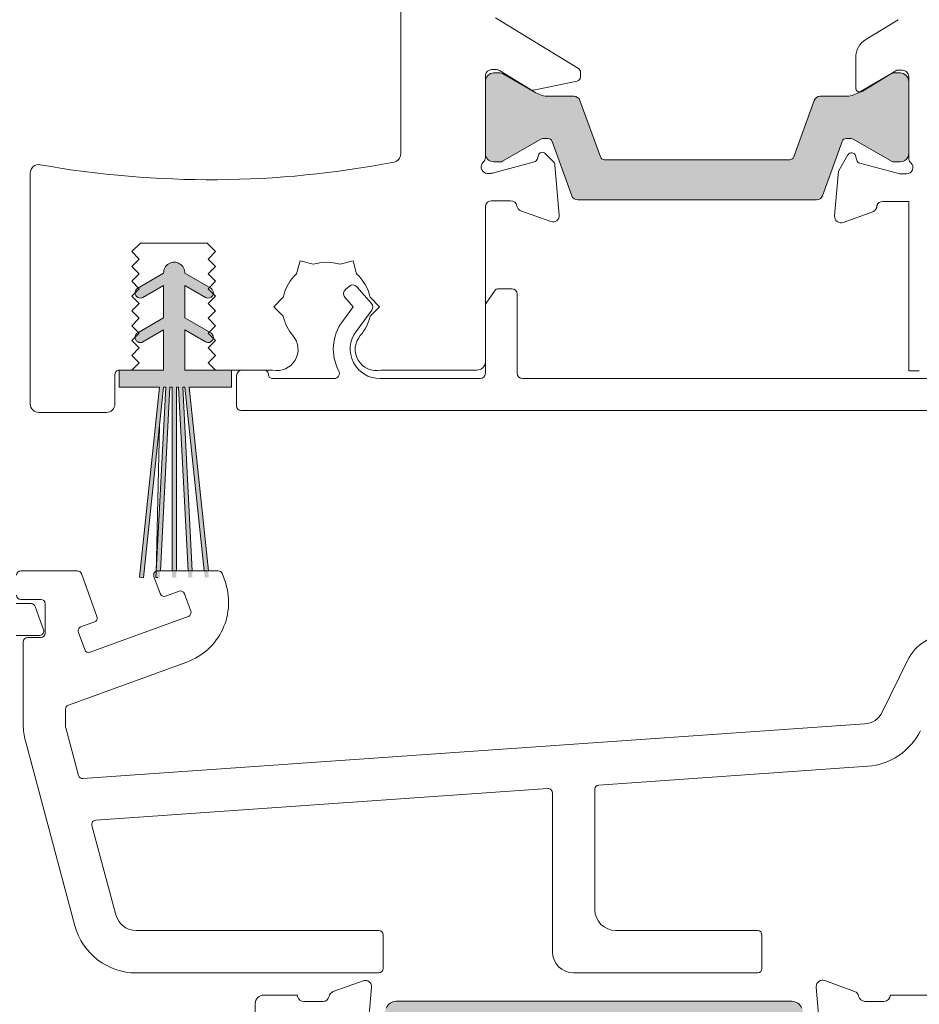
# Model space of a CAD drawing. Units: millimetres. Extents: x -2986 to 2026, y 1587 to 9269.
# Drawn here: x 1115 to 1157, y 8295 to 8342 of the extents above; entities that cross this region are included whole.
import ezdxf

# ---------------------------------------------------------------- set-up
doc = ezdxf.new("R2010")
doc.units = ezdxf.units.MM
doc.header["$LTSCALE"] = 2
doc.header["$PDSIZE"] = -1
for name, color, linetype, lineweight in [('A-Dims', 7, 'Continuous', 18), ('A-Door', 7, 'Continuous', 5), ('A-Hatch', 250, 'Continuous', 5)]:
    doc.layers.add(name, color=color, linetype=linetype, lineweight=lineweight)
doc.styles.add('ARIAL', font='arial.ttf')
doc.dimstyles.new('Scale0002-2 mm DOT', dxfattribs={"dimscale": 5, "dimtxt": 1.25, "dimasz": 0.75, "dimexe": 5, "dimexo": 100, "dimgap": 1, "dimtad": 1, "dimdec": 0, "dimtxsty": 'ARIAL', "dimblk": 'tick', "dimcen": 2, "dimse1": 1, "dimse2": 1, "dimclrd": 5, "dimclre": 5, "dimclrt": 256, "dimaunit": 1, "dimazin": 0, "dimtfac": 1, "dimtdec": 0, "dimtix": 1, "dimtmove": 2, "dimatfit": 3, "dimldrblk": 'LE_arrow', "dimfxl": 1, "dimlwd": -1, "dimarcsym": 0})

# ---------------------------------------------------------------- blocks, each defined once
blk = doc.blocks.new('ASSY_top rail Tripple')
at = {"layer": 'A-Hatch'}
h = blk.add_hatch(color=256, dxfattribs=at)
h.dxf.hatch_style = 1
h.paths.add_polyline_path([(-81.90473508708656, -127.1218996771537, -0.3152987888737881), (-82.1866428733204, -127.3192936341507, -0.1316524975839366), (-82.78664287330633, -127.1585241187002), (-84.39288645631943, -126.2311589535944, 0.131652497588845), (-84.49288645632035, -126.2043640343507), (-84.80006613322035, -126.2043640343508, 0.4142135623730951), (-85.20006613322037, -126.6043640343508), (-85.20006613322037, -130.0043640343508, 0.4142135623730974), (-84.80006613322035, -130.4043640343508), (-84.51968137552039, -130.4043640343508, 0.1316524975894726), (-84.36968137551827, -130.3641716554849), (-82.78664287329711, -129.450203950096, -0.1316524975816909), (-82.1866428733204, -129.2894344346508), (-81.26550521382039, -129.2894344346508, 0.3152987888709211), (-80.32581259304452, -128.631454578004), (-79.66188485969556, -126.8073281223954, -0.3152987888703032), (-78.72219223892037, -126.1493482657507), (-63.67794002762041, -126.1493482657507, -0.3152987888842475), (-62.73824740682794, -126.8073281224431), (-62.07431967351208, -128.6314545779606, 0.3152987888836052), (-61.1346270527204, -129.2894344346508), (-60.21348939322051, -129.2894344346507, -0.1316524975894769), (-59.61348939321196, -129.4502039501143), (-58.03045089102766, -130.3641716554819, 0.1316524975944549), (-57.8804508910204, -130.4043640343508), (-57.6000661332204, -130.4043640343508, 0.4142135623730651), (-57.20006613322043, -130.0043640343508), (-57.20006613322043, -126.6043640343508, 0.4142135623730974), (-57.6000661332204, -126.2043640343508), (-57.90724581022035, -126.2043640343508, 0.1316524975839539), (-58.00724581021801, -126.2311589535926), (-59.61348939320707, -127.1585241186844, -0.1316524975906671), (-60.2134893932204, -127.3192936341507, -0.3152987888738177), (-60.49539717945428, -127.1218996771537), (-61.38478082492854, -124.678338194085, 0.315298788877272), (-61.85462713532039, -124.3493482657507), (-80.5455051312204, -124.3493482657507, 0.3152987888737909), (-81.0153514416102, -124.678338194079)])
for p, q in [((-95.60492945573434, -104.0274796301507), (-98.27416887243437, -104.0274796301507)), ((-94.67817408703436, -106.1889526659507), (-95.41699042283432, -104.1590717846507)), ((-88.94902778523436, -104.0274796301507), (-91.80049536483435, -104.0274796301507)), ((-88.64007083433437, -104.4915762955507), (-88.76109061503433, -104.1590717846507)), ((-91.98843253513432, -104.2958793455507), (-91.6946486916343, -105.1030379945507)), ((-91.4383077408343, -105.2225751096507), (-90.79978553313434, -104.9901691490507)), ((-90.5434445824343, -105.1097062641507), (-90.24583859103431, -105.9273702317507)), ((-97.78968741853434, -105.5774760657507), (-98.49999969563434, -105.5774760657507)), ((-98.27416887243437, -105.3774801308507), (-97.32416955493434, -105.3774801308507)), ((-97.12416803203438, -105.5774760657507), (-97.12416803203438, -106.9774774128507)), ((-97.19857884303435, -106.8086249047507), (-97.60191229843431, -105.7086286360507)), ((-95.43622968453435, -106.6776958519507), (-94.79770933943433, -106.4452973419507)), ((-90.36537198083435, -106.1837149077507), (-95.00181613223434, -107.8712416106508)), ((-95.25815894563434, -107.7517044955508), (-95.55576493703433, -106.9340405279507)), ((-98.49999969563434, -107.0774791056507), (-97.38635396323431, -107.0774791056507)), ((-98.16252005953437, -107.3774767333507), (-98.16252005953437, -111.2904024535507)), ((-97.32416955493434, -107.1774733478507), (-97.96251853663433, -107.1774733478507)), ((-96.03092385193435, -110.3741598540507), (-90.43308658263432, -108.3367166334507)), ((-56.38556120653429, -108.2630676442507), (-57.57685688993432, -110.7056138330507)), ((-96.16251973173435, -111.3957238608507), (-96.16251973173435, -110.5621007496507)), ((-95.55208807543436, -113.7002182418507), (-96.15570431313436, -111.4474904948507)), ((-58.40589044353436, -111.2648097092507), (-95.34495075903429, -113.8479707056507)), ((-98.06029623113432, -112.0668647104507), (-95.71920459823431, -120.8039370590507)), ((-70.97647277373429, -114.1487580949507), (-58.26637087123434, -113.2599410826507)), ((-94.74006419733433, -115.8105504924507), (-73.37647242203438, -114.3165898734507)), ((-71.16252122183435, -120.0274748021508), (-71.16252122183435, -114.3482697421507)), ((-73.1625178243343, -114.5161015206507), (-73.1625178243343, -122.0274788552507)), ((-93.78735473113431, -120.2862930709507), (-94.91929722683432, -116.0618287736507)), ((-81.36251879593435, -121.0274768287507), (-92.82142979763431, -121.0274768287507)), ((-81.16251913563433, -122.8274774962507), (-81.16251913563433, -121.2274802142507)), ((-63.46251753823435, -121.0274768287507), (-70.16251919523437, -121.0274768287507)), ((-63.26251787803435, -122.8274774962507), (-63.26251787803435, -121.2274802142507)), ((-92.82142979763431, -123.0274734312508), (-81.36251879593435, -123.0274734312508)), ((-72.1625195231343, -123.0274734312508), (-63.46251753823435, -123.0274734312508)), ((-83.51961834093434, -123.9113209062507), (-82.1087838496343, -123.3978194409507)), ((-81.70732049003435, -123.7058711463507), (-81.9131986584343, -126.0590699726507)), ((-60.69885877633435, -123.6987111383507), (-60.6999987151343, -123.6725596004507)), ((-60.49189654843432, -126.0642481261508), (-60.69885877633435, -123.6987111383507)), ((-60.29739169143436, -123.3906519824507), (-58.88655720013432, -123.9041534477507)), ((-86.80000094433436, -124.0774763041507), (-85.19999993703433, -124.0774763041507)), ((-85.19999993703433, -124.0774763041507), (-85.19999993703433, -124.1402995997507)), ((-57.19999907273436, -124.0725589209507), (-43.09999881053435, -124.0725589209507)), ((-87.20000026483439, -130.1774827057507), (-87.20000026483439, -124.4774756246507)), ((-84.90617884063435, -124.3797240072507), (-84.00617850683437, -124.3797240072507)), ((-80.54543969893432, -124.3681830579507), (-61.85456303613431, -124.3681830579507)), ((-58.39999703423432, -124.3725639993507), (-57.49999670043433, -124.3725639993507))]:
    blk.add_line(p, q)
for centre, radius, start, end in [((-98.27416867753433, -104.2274766533507), 0.2000000000000455, 90, 180), ((-95.60492909443435, -104.2274766533507), 0.2000000000000455, 20.00000000000009, 90), ((-91.80049355783436, -104.2274766533507), 0.2000000000000455, 90, 200.0000000000001), ((-88.94902921653438, -104.2274766533507), 0.2000000000000455, 20.00000000000009, 90), ((-91.45914721473439, -105.5176364536507), 3.000000000000017, 290, 20.00000000000009), ((-91.50671192683438, -105.0346350507507), 0.2000000000000286, 200.0000000000001, 290), ((-90.73138273373436, -105.1781094116507), 0.2000000000000189, 20.00000000000009, 110), ((-98.27416867753433, -105.1774766533507), 0.2000000000000171, 180, 270), ((-97.78968665343436, -105.7774766533507), 0.199999999999993, 20.13630342819913, 90), ((-97.32416867753435, -105.5774766533507), 0.2000000000000171, 0, 90), ((-90.43377700343436, -105.9957744356507), 0.1999999999999922, 290, 20.00000000000009), ((-94.86611304623432, -106.2573570631508), 0.1999999999999922, 290, 20.00000000000009), ((-97.38635332013435, -106.8774766533507), 0.2000000000000171, 270, 20.13630342819913), ((-97.32416867753435, -106.9774766533507), 0.2000000000000171, 270, 0), ((-95.3678261246343, -106.8656367988507), 0.1999999999999922, 110, 200.0000000000001), ((-97.96251939603437, -107.3774766533507), 0.2000000000000455, 90, 180), ((-54.40820870273435, -109.2274766533507), 2.200000000000017, 90, 154.0001959333001), ((-95.07022039433431, -107.6833018227507), 0.1999999999999922, 200.0000000000001, 290), ((-95.96251939603435, -110.5620987533507), 0.2000000000000171, 110, 180), ((-58.47565398993435, -110.2672460459507), 1.000000000000001, 274.0001959333005, 334.0001959333001), ((-95.16251939603431, -111.2904047481507), 3.000000000000015, 180, 194.9999999999995), ((-95.96251939603435, -111.3957267462508), 0.2000000000000186, 180, 194.9999999999995), ((-58.47565398993435, -110.2672460459507), 2.999999999999995, 274.0001959333005, 334.0001959333001), ((-95.35890281203434, -113.6484545061507), 0.2000000000000208, 194.9999999999995, 274.0001959333005), ((-73.3625193960343, -114.5161030818507), 0.2000000000000188, 0, 94.00019593330052), ((-70.96251939603432, -114.3482704858507), 0.2000000000000148, 94.00019593330052, 180), ((-94.72611135533433, -116.0100643731507), 0.2000000000000186, 94.00019593330052, 194.9999999999995), ((-70.16251939603437, -120.0274766533507), 1, 180, 270), ((-92.82142803483434, -120.0274766533507), 1, 194.9999999999995, 270), ((-92.82142803483434, -120.0274766533507), 3, 194.9999999999995, 270), ((-81.36251939603432, -121.2274766533507), 0.1999999999999886, 0, 90), ((-63.46251939603432, -121.2274766533507), 0.1999999999999886, 0, 90), ((-72.16251939603437, -122.0274766533507), 1, 180, 270), ((-81.36251939603432, -122.8274766533507), 0.2000000000000171, 270, 0), ((-63.46251939603432, -122.8274766533507), 0.2000000000000171, 270, 0), ((-82.00617893783433, -123.6797258275507), 0.3000000000000198, 355.0000000000002, 110), ((-60.3999995663343, -123.6725619639507), 0.2999998200769183, 69.99995375299889, 180.0000428043002), ((-86.79999938273436, -124.4774766533507), 0.4000000000000057, 90, 180), ((-84.90617893783433, -124.0797258275507), 0.3000000000000334, 191.6494099008003, 270), ((-84.00617893783433, -124.0797258275507), 0.2999999999999916, 270, 349.0957167228994), ((-83.4170121936343, -124.1932271381507), 0.3000000000000194, 110, 169.0957167228994), ((-58.98916580163431, -124.1860632308507), 0.2999996300487294, 10.90424747669914, 70.00003499279957), ((-58.39999923693429, -124.0725620370507), 0.3000001715807697, 190.9043036502995, 269.9999721613981), ((-57.49999915853436, -124.0725624327507), 0.2999997758775221, 269.9999571956982, 4.28043002079e-05), ((-80.54543838063437, -124.8681798411507), 0.5, 90, 159.9999999999999), ((-61.85456038473436, -124.8681798411507), 0.5000000000000484, 20.00000000000009, 90)]:
    blk.add_arc(centre, radius, start, end)
blk = doc.blocks.new('ASSY_0315-205-head')
at = {"layer": 'A-Hatch'}
h = blk.add_hatch(color=256, dxfattribs=at)
h.dxf.hatch_style = 1
edge = h.paths.add_edge_path()
edge.add_line((-59.64775383469995, -83.73155332483685), (-60.57814881209998, -86.30174286043686))
edge.add_arc((-60.86023372419997, -86.19963311983685), 0.2999971612430701, 269.9997097205982, 340.1006414852006, ccw=False)
edge.add_line((-60.86023524399997, -86.49963028113687), (-72.13976234199995, -86.49963028113687))
edge.add_arc((-72.13976386189997, -86.19963311983685), 0.2999971612430701, 199.8993585147995, 270.00029027939854, ccw=False)
edge.add_line((-72.42184877399995, -86.30174286043686), (-73.35224375129995, -83.73155332483685))
edge.add_arc((-73.54029957299997, -83.79963289453687), 0.1999995497273327, 19.90116168799955, 90.0001598081007)
edge.add_line((-73.54030013079998, -83.59963334483685), (-73.78115504979993, -83.59963334483685))
edge.add_arc((-73.78118753769996, -83.79952151413688), 0.1998881719973729, 89.99068768610067, 120.0070811414985)
edge.add_line((-73.88115301729994, -83.62642563263682), (-75.69358870389993, -84.67283732573685))
edge.add_arc((-75.79360883939997, -84.49953744673682), 0.2000921676521717, 270.0052810148999, 299.99142068310067, ccw=False)
edge.add_line((-75.79359039659994, -84.69962961353686), (-76.09999924899994, -84.69962961353686))
edge.add_arc((-76.10000708979994, -84.29963813383688), 0.3999914798181655, 179.9988768690994, 270.0011231308973, ccw=False)
edge.add_line((-76.49999856949995, -84.29963029303683), (-76.49999856949995, -80.89963234343688))
edge.add_arc((-76.10000708979994, -80.89962450263683), 0.3999914798181371, 89.99887686910267, 180.001123130899, ccw=False)
edge.add_line((-76.09999924899994, -80.49963302293688), (-75.79359039659994, -80.49963302293688))
edge.add_arc((-75.79355418699996, -80.69952120103684), 0.1998881813803243, 59.99291921279968, 90.01037908929987, ccw=False)
edge.add_line((-75.69358870389993, -80.52642531073685), (-74.11320507529994, -81.43886066353684))
edge.add_arc((-73.51320392809995, -80.39961927453687), 1.200010017184372, 240.0002128894992, 270.0000744305993)
edge.add_line((-73.51320236919997, -81.59962929163686), (-72.31378555299997, -81.59962929163686))
edge.add_arc((-72.31378403309995, -81.89962645293689), 0.2999971612430508, 19.899358514799417, 90.0002902793986, ccw=False)
edge.add_line((-72.03169912099999, -81.79751671233686), (-71.06510177259996, -84.46770794073684))
edge.add_arc((-70.87704595079995, -84.39962837103683), 0.1999995497273424, 199.9011616879995, 270.0001598080975)
edge.add_line((-70.87704539299997, -84.59962792073685), (-62.12295219299997, -84.59962792073685))
edge.add_arc((-62.12295163519994, -84.39962837103683), 0.1999995497273338, 269.9998401918993, 340.0988383119992)
edge.add_line((-61.93489581349997, -84.46770794073684), (-60.96829846499995, -81.79751671233686))
edge.add_arc((-60.68621355289995, -81.89962645293689), 0.2999971612430508, 89.99970972059822, 160.1006414852006, ccw=False)
edge.add_line((-60.68621203299997, -81.59962929163686), (-59.48679521679995, -81.59962929163686))
edge.add_arc((-59.48679365789995, -80.39961927453687), 1.200010017184311, 269.9999255693974, 299.9997871105008)
edge.add_line((-58.88679251079998, -81.43886066353684), (-57.30640888209999, -80.52642531073685))
edge.add_arc((-57.20644339899997, -80.69952120103684), 0.1998881813803243, 89.98962091070018, 120.0070807872003, ccw=False)
edge.add_line((-57.20640718939996, -80.49963302293688), (-56.89999833699994, -80.49963302293688))
edge.add_arc((-56.89999049629996, -80.89962450263683), 0.3999914798181939, -0.0011231308989181343, 90.00112313090062, ccw=False)
edge.add_line((-56.49999901649997, -80.89963234343688), (-56.49999901649997, -84.29963029303683))
edge.add_arc((-56.89999049629996, -84.29963813383688), 0.3999914798181371, -90.00112313090051, 0.00112313090050975, ccw=False)
edge.add_line((-56.89999833699994, -84.69962961353686), (-57.20640718939996, -84.69962961353686))
edge.add_arc((-57.20638874669996, -84.49953744673682), 0.2000921676521717, 240.00857931689922, 269.9947189851001, ccw=False)
edge.add_line((-57.30640888209999, -84.67283732573685), (-59.11884456869998, -83.62642563263682))
edge.add_arc((-59.21881005189995, -83.79952152293689), 0.1998881813803243, 59.99291921279972, 90.01037908929982)
edge.add_line((-59.21884626149995, -83.59963334483685), (-59.45969745519994, -83.59963334483685))
edge.add_arc((-59.45969801299997, -83.79963289453687), 0.1999995497273059, 89.9998401918993, 160.0988383119991)
h = blk.add_hatch(color=256, dxfattribs=at)
h.dxf.hatch_style = 1
edge = h.paths.add_edge_path()
edge.add_line((-91.70555345201328, -92.64443193353688), (-92.68055345200659, -93.20734844597915))
edge.add_arc((-92.80555345200995, -92.99084209503496), 0.2500000000000236, 180.8157999547706, 300.0000000008844, ccw=False)
edge.add_line((-93.05552811095068, -92.99440157357424), (-92.85555847091337, -92.79443193353687))
edge.add_line((-92.85555847091337, -92.79443193353687), (-92.89574901271334, -92.75424139173685))
edge.add_line((-92.89574901271334, -92.75424139173685), (-91.70555345201328, -92.0670816643369))
edge.add_line((-91.70555345201328, -92.0670816643369), (-91.70555345201328, -90.54443193353687))
edge.add_line((-91.70555345201328, -90.54443193353687), (-92.68055345200659, -91.1073484459791))
edge.add_arc((-92.80555345200992, -90.89084209503496), 0.2499999999999479, 180.8157999547481, 300.00000000088687, ccw=False)
edge.add_line((-93.0555281109506, -90.89440157357413), (-92.85555847091337, -90.6944319335369))
edge.add_line((-92.85555847091337, -90.6944319335369), (-92.89574901271199, -90.65424139173825))
edge.add_line((-92.89574901271199, -90.65424139173825), (-91.70505319166124, -89.96679283896454))
edge.add_arc((-91.2055534520133, -89.94443193353689), 0.4999999999998959, -2.5632259183083193, 182.5632259247635, ccw=False)
edge.add_line((-90.70605371236284, -89.96679283890829), (-89.5470667174519, -90.63593429242997))
edge.add_line((-89.5470667174519, -90.63593429242997), (-89.60555847091334, -90.69442606883686))
edge.add_line((-89.60555847091334, -90.69442606883686), (-89.36035922857431, -90.93962521498774))
edge.add_arc((-89.60555345201332, -90.89084209503694), 0.2499999999999823, 239.9999999982366, 348.74753720446785, ccw=False)
edge.add_line((-89.73055345201998, -91.10734844597916), (-90.70555345201328, -90.54443193353687))
edge.add_line((-90.70555345201328, -90.54443193353687), (-90.70555345201328, -92.0670816643369))
edge.add_line((-90.70555345201328, -92.0670816643369), (-89.54706671745119, -92.73593429242926))
edge.add_line((-89.54706671745119, -92.73593429242926), (-89.60555847091334, -92.79442606883688))
edge.add_line((-89.60555847091334, -92.79442606883688), (-89.3603592285742, -93.03962521498778))
edge.add_arc((-89.60555345201325, -92.99084209503687), 0.2500000000000546, 239.99999999823342, 348.7475372044512, ccw=False)
edge.add_line((-89.73055345201998, -93.2073484459792), (-90.70555345201328, -92.64443193353688))
edge.add_line((-90.70555345201328, -92.64443193353688), (-90.70555345201328, -94.54443193353688))
edge.add_line((-90.70555345201328, -94.54443193353688), (-88.49999681119994, -94.54770950953684))
edge.add_line((-88.49999681119994, -94.54770950953684), (-88.49999681119994, -95.34770950953683))
edge.add_line((-88.49999681119994, -95.34770950953683), (-90.50555345201336, -95.34443193353685))
edge.add_line((-90.50555345201336, -95.34443193353685), (-89.64108660862128, -103.5692845399369))
edge.add_line((-89.64108660862128, -103.5692845399369), (-89.84218826455181, -103.5692845399369))
edge.add_line((-89.84218826455181, -103.5692845399369), (-90.70665510791326, -95.34443193353685))
edge.add_line((-90.70665510791326, -95.34443193353685), (-90.80555345201331, -95.34443193353685))
edge.add_line((-90.80555345201331, -95.34443193353685), (-90.37450719200373, -103.5692845399369))
edge.add_line((-90.37450719200373, -103.5692845399369), (-90.57478166115457, -103.5692845399369))
edge.add_line((-90.57478166115457, -103.5692845399369), (-91.00582792121334, -95.34443193353685))
edge.add_line((-91.00582792121334, -95.34443193353685), (-91.10555345201323, -95.34443193353685))
edge.add_line((-91.10555345201323, -95.34443193353685), (-91.10555345201323, -103.5692845399369))
edge.add_line((-91.10555345201323, -103.5692845399369), (-91.30555345201329, -103.5692845399369))
edge.add_line((-91.30555345201329, -103.5692845399369), (-91.30555345201329, -95.34443193353685))
edge.add_line((-91.30555345201329, -95.34443193353685), (-91.40555345201334, -95.34443193353685))
edge.add_line((-91.40555345201334, -95.34443193353685), (-91.83659971207211, -103.5692845399369))
edge.add_line((-91.83659971207211, -103.5692845399369), (-92.03687418122283, -103.5692845399369))
edge.add_line((-92.03687418122283, -103.5692845399369), (-91.60582792121326, -95.34443193353685))
edge.add_line((-91.60582792121326, -95.34443193353685), (-91.70555345201328, -95.34443193353685))
edge.add_line((-91.70555345201328, -95.34443193353685), (-92.57002029537472, -103.5692845399369))
edge.add_line((-92.57002029537472, -103.5692845399369), (-92.77112195130539, -103.5692845399369))
edge.add_line((-92.77112195130539, -103.5692845399369), (-91.90665510791331, -95.34443193353685))
edge.add_line((-91.90665510791331, -95.34443193353685), (-93.79999712109995, -95.33431204991531))
edge.add_line((-93.79999712109995, -95.33431204991531), (-93.79999712109995, -94.56110696915842))
edge.add_arc((-93.8296091418746, -94.56171082833843), 0.0296181771935349, -324.31079550341724, 1.1682346157011807, ccw=False)
edge.add_line((-93.80555345201329, -94.54443193353686), (-93.20555847091336, -94.54443193353688))
edge.add_line((-93.20555847091336, -94.54443193353688), (-91.70555345201328, -94.54443193353688))
edge.add_line((-91.70555345201328, -94.54443193353688), (-91.70555345201328, -92.64443193353688))
h.paths.add_polyline_path([(-92.77112195130539, -103.5692845399369), (-92.57002029537472, -103.5692845399369), (-92.65259020781328, -104.3548847798368), (-92.85149458691328, -104.3339790872369)])
h.paths.add_polyline_path([(-89.84218826455181, -103.5692845399369), (-89.64108660862128, -103.5692845399369), (-89.5607139730133, -104.3339790872369), (-89.75961835211326, -104.3548847798368)])
h.paths.add_polyline_path([(-90.57478166115457, -103.5692845399369), (-90.37450719200373, -103.5692845399369), (-90.3341577196133, -104.3391983379369), (-90.53388362651332, -104.3496655291368)])
h.paths.add_polyline_path([(-91.30555345201329, -103.5692845399369), (-91.10555345201323, -103.5692845399369), (-91.10555345201323, -104.3444319335369), (-91.30555345201329, -104.3444319335369)])
h.paths.add_polyline_path([(-92.03687418122283, -103.5692845399369), (-91.83659971207211, -103.5692845399369), (-91.87749774671335, -104.3496655291368), (-92.07722365361334, -104.3391983379369)])
for p, q in [((-80.49999549989997, -35.54442412533686), (-80.49999549989997, -84.32610965643688)), ((-72.10197672249996, -80.29393739383688), (-76.02718845009997, -77.89797223483684)), ((-56.99240416289995, -77.98338569083685), (-58.52521210909992, -78.91901470103684)), ((-59.00420248509999, -79.77256066483685), (-59.00420248509999, -81.20185024413686)), ((-76.20617747309996, -80.34442252793686), (-75.9905055165, -80.34442252793686)), ((-75.83420351149994, -80.38835860173684), (-74.37202334399994, -81.28087855253688)), ((-72.00617715719999, -80.68912363923685), (-72.00617715719999, -80.46464509643687)), ((-58.69999900459998, -81.37256539743683), (-57.06173554059995, -80.37256337083684)), ((-57.06173554059995, -80.37256337083684), (-56.79999850689999, -80.37256337083684)), ((-76.49999856949995, -84.49932075423683), (-76.49999856949995, -80.58384693543684)), ((-76.49999856949995, -84.29963029303683), (-76.49999856949995, -80.89963234343688)), ((-76.09999924899994, -80.49963302293688), (-75.79359039659994, -80.49963302293688)), ((-75.69358870389993, -80.52642531073685), (-74.11320507529994, -81.43886066353684)), ((-74.22780245539995, -81.30612111963683), (-72.16615974899997, -80.88508135953688)), ((-58.88679251079998, -81.43886066353684), (-57.30640888209997, -80.52642531073685)), ((-57.2064071894, -80.49963302293688), (-56.89999833699994, -80.49963302293688)), ((-56.49999901649994, -80.67256099853684), (-56.49999901649994, -84.52535308283684)), ((-56.49999901649994, -80.89963234343688), (-56.49999901649994, -84.29963029303683)), ((-73.51320236919997, -81.59962929163686), (-72.313785553, -81.59962929163686)), ((-72.03169912099999, -81.79751671233686), (-71.06510177259996, -84.46770794073684)), ((-61.93489581349997, -84.46770794073684), (-60.96829846499996, -81.79751671233686)), ((-60.68621203299993, -81.59962929163686), (-59.48679521679991, -81.59962929163686)), ((-73.88115301729994, -83.62642563263682), (-75.69358870389993, -84.67283732573685)), ((-73.5403001308, -83.59963334483685), (-73.78115504979996, -83.59963334483685)), ((-72.42184877399995, -86.30174286043686), (-73.35224375129995, -83.73155332483685)), ((-59.64775383469998, -83.73155332483685), (-60.57814881209998, -86.30174286043686)), ((-59.21884626149995, -83.59963334483685), (-59.45969745519994, -83.59963334483685)), ((-57.30640888209997, -84.67283732573685), (-59.11884456869994, -83.62642563263682)), ((-73.99741932749998, -84.38986427463686), (-74.0445032716, -84.56557876743685)), ((-73.29992577429994, -84.67909581343687), (-73.67543131109994, -84.30358655133686)), ((-70.877045393, -84.59962792073685), (-62.12295219299996, -84.59962792073685)), ((-59.37320366499996, -84.37256402653686), (-59.81327965859996, -85.13479567443684)), ((-58.95227938889991, -84.62432659543688), (-59.00681391359995, -84.42079908523687)), ((-74.18058812619995, -84.70167107263684), (-76.16802677509999, -85.23420132073686)), ((-75.79359039659994, -84.69962961353686), (-76.09999924899994, -84.69962961353686)), ((-73.00731912259994, -87.21827603253683), (-73.21319729089998, -84.86508465683687)), ((-59.81327965859996, -85.13479567443684), (-59.99885872009997, -87.25596106923683)), ((-56.91938102249991, -85.27256436023684), (-58.81085619329997, -84.76574606573686)), ((-56.89999833699994, -84.69962961353686), (-57.2064071894, -84.69962961353686)), ((-98.00000116229995, -85.23195869603688), (-98.00000116229995, -96.14442921553687)), ((-76.24567300079997, -85.24442351733686), (-76.40617713329993, -85.24442351733686)), ((-56.59999884669997, -85.27256436023684), (-56.91938102249991, -85.27256436023684)), ((-60.86023524399997, -86.49963028113687), (-72.13976234199994, -86.49963028113687)), ((-76.49999856949995, -94.14442516243685), (-76.49999856949995, -86.78384757913686)), ((-76.20617747309996, -86.54442317163685), (-75.30617713929996, -86.54442317163685)), ((-57.72299692039997, -86.57256401453688), (-56.49999901649994, -86.57256401453688)), ((-56.49999901649994, -86.57256401453688), (-56.49999901649994, -94.57256532583683)), ((-74.81961697339993, -87.01283372323687), (-73.40878620739998, -87.52633518853683)), ((-59.59739163519998, -87.56402022513686), (-58.19999799129994, -87.05540634073685)), ((-93.20000186559996, -88.94443399583685), (-92.80000254509999, -88.54442722473686)), ((-92.80000254509999, -88.54442722473686), (-89.64999392629998, -88.54442722473686)), ((-89.64999392629998, -88.54442722473686), (-89.25000205639992, -88.94442654523684)), ((-92.85000339149995, -89.29443246993685), (-93.20000186559996, -88.94443399583685)), ((-93.20000186559996, -89.64443094413686), (-92.85000339149995, -89.29443246993685)), ((-89.25000205639992, -88.94442654523684), (-89.6000005305, -89.29442501943686)), ((-89.6000005305, -89.29442501943686), (-89.25000205639992, -89.64442349353683)), ((-92.85000339149995, -89.99442941823685), (-93.20000186559996, -89.64443094413686)), ((-89.25000205639992, -89.64442349353683), (-89.6000005305, -89.99442196763685)), ((-85.25060862299993, -89.37830365573686), (-85.41531860829996, -89.99301380793688)), ((-84.63589847089997, -89.54301364103684), (-85.25060862299993, -89.37830365573686)), ((-83.36409926419998, -89.54301364103684), (-82.74938911199995, -89.37830365573686)), ((-82.74938911199995, -89.37830365573686), (-82.58467912669994, -89.99301380793688)), ((-93.20000186559996, -90.34442789233684), (-92.85000339149995, -89.99442941823685)), ((-92.92500093579994, -90.67433215063689), (-91.69949963689999, -89.96679521483684)), ((-90.70049598809999, -89.96679521483684), (-89.4749946892, -90.67433215063689)), ((-89.6000005305, -89.99442196763685), (-89.25000205639992, -90.34442789233684)), ((-92.85000339149995, -90.69443381703688), (-93.20000186559996, -90.34442789233684)), ((-93.20000186559996, -91.04443229113687), (-92.85000339149995, -90.69443381703688)), ((-91.6999988258, -90.54443127793687), (-92.6749967039, -91.10734499373686)), ((-91.6999988258, -92.06707663213686), (-91.6999988258, -90.54443127793687)), ((-89.72499892119991, -91.10734499373686), (-90.6999967992, -90.54443127793687)), ((-90.6999967992, -90.54443127793687), (-90.6999967992, -92.06707663213686)), ((-89.25000205639992, -90.34442789233684), (-89.6000005305, -90.69442636643683)), ((-89.6000005305, -90.69442636643683), (-89.25000205639992, -91.04442484063686)), ((-82.92276412249998, -90.57637191693684), (-83.1114426255, -90.74038899813686)), ((-81.88137039539993, -91.39329827703688), (-82.57007226349998, -90.60104078923683)), ((-75.24999976159995, -90.69442636643683), (-75.86620375509993, -90.69442636643683)), ((-92.85000339149995, -91.39443076533686), (-93.20000186559996, -91.04443229113687)), ((-89.25000205639992, -91.04442484063686), (-89.6000005305, -91.39442331473688)), ((-86.50121837849997, -91.54442585383688), (-86.05121821169996, -91.09442568693683)), ((-83.1361040472999, -91.09308458243684), (-82.74376019839995, -91.54442585383688)), ((-81.94877952339993, -91.09442568693683), (-81.4987793565, -91.54442585383688)), ((-76.07421651479991, -90.80575294173686), (-76.45801082249993, -91.38144440333684)), ((-74.99999925489999, -94.69442702213688), (-74.99999925489999, -90.94442314783686)), ((-93.20000186559996, -91.74442923943685), (-92.85000339149995, -91.39443076533686)), ((-89.6000005305, -91.39442331473688), (-89.25000205639992, -91.74442178883685)), ((-86.05121821169996, -91.99442602073685), (-86.50121837849997, -91.54442585383688)), ((-82.74376019839995, -91.54442585383688), (-83.25582370159997, -92.23928935203686)), ((-81.4987793565, -91.54442585383688), (-81.94877952339993, -91.99442602073685)), ((-76.49999856949995, -91.52012205993685), (-76.49999856949995, -94.69442702213688)), ((-92.85000339149995, -92.09442771353685), (-93.20000186559996, -91.74442923943685)), ((-93.20000186559996, -92.44443363823686), (-92.85000339149995, -92.09442771353685)), ((-92.92500093579994, -92.77433789643685), (-91.6999988258, -92.06707663213686)), ((-90.6999967992, -92.06707663213686), (-89.4749946892, -92.77433789643685)), ((-89.25000205639992, -91.74442178883685), (-89.6000005305, -92.09442771353685)), ((-89.6000005305, -92.09442771353685), (-89.25000205639992, -92.44442618763685)), ((-82.61180296539997, -92.71388388553686), (-81.86879009009996, -91.70562661563689)), ((-92.85000339149995, -92.79443211233688), (-93.20000186559996, -92.44443363823686)), ((-89.25000205639992, -92.44442618763685), (-89.6000005305, -92.79442466173685)), ((-93.20000186559996, -93.14443058643687), (-92.85000339149995, -92.79443211233688)), ((-91.6999988258, -92.64442957323685), (-92.6749967039, -93.20735073963687)), ((-91.6999988258, -94.54443193353686), (-91.6999988258, -92.64442957323685)), ((-90.6999967992, -92.64442957323685), (-90.6999967992, -94.54443193353686)), ((-89.72499892119991, -93.20735073963687), (-90.6999967992, -92.64442957323685)), ((-89.6000005305, -92.79442466173685), (-89.25000205639992, -93.14442313593688)), ((-92.85000339149995, -93.49442906063689), (-93.20000186559996, -93.14443058643687)), ((-93.20000186559996, -93.84442753473687), (-92.85000339149995, -93.49442906063689)), ((-89.25000205639992, -93.14442313593688), (-89.6000005305, -93.49442161003684)), ((-89.6000005305, -93.49442161003684), (-89.25000205639992, -93.84442008413683)), ((-92.85000339149995, -94.19442600883688), (-93.20000186559996, -93.84442753473687)), ((-89.25000205639992, -93.84442008413683), (-89.6000005305, -94.19442600883688)), ((-93.20000186559996, -94.54443193353686), (-92.85000339149995, -94.19442600883688)), ((-89.6000005305, -94.19442600883688), (-89.25000205639992, -94.54442448293688)), ((-94.00000050659995, -96.14442921553687), (-94.00000050659995, -94.74442786853686)), ((-93.79999712109995, -95.34443057453684), (-93.79999712109995, -94.54443193353686)), ((-93.79999712109995, -94.54443193353686), (-91.6999988258, -94.54443193353686)), ((-93.79999712109995, -94.54443193353686), (-93.20000186559996, -94.54443193353686)), ((-90.6999967992, -94.54443193353686), (-88.49999681119994, -94.54443193353686)), ((-89.25000205639992, -94.54442448293688), (-86.55745908619996, -94.54442448293688)), ((-88.49999681119994, -94.54443193353686), (-88.49999681119994, -95.34443057453684)), ((-88.25000002979993, -94.79442126433688), (-88.25000002979993, -96.24442345773687)), ((-86.95000037549993, -94.54442448293688), (-87.99999952319996, -94.54442448293688)), ((-81.44253864879997, -94.54442448293688), (-76.89999788999995, -94.54442448293688)), ((-56.49999901649994, -94.57256532583683), (-55.99999986589995, -94.57256532583683)), ((-91.90000221129992, -95.34443057453684), (-93.79999712109995, -95.34443057453684)), ((-92.84484013919996, -104.3339732972368), (-91.90000221129992, -95.34443057453684)), ((-91.69889613989994, -95.34443057453684), (-92.64593198899996, -104.3548796264368)), ((-92.07139536739999, -104.3391961542369), (-91.59999713299999, -95.34443057453684)), ((-91.39972552659992, -95.34443057453684), (-91.85517951849992, -104.0351007072368)), ((-91.59999713299999, -95.34443057453684), (-91.69889613989994, -95.34443057453684)), ((-91.29999950529995, -95.34443057453684), (-91.39972552659992, -95.34443057453684)), ((-91.29999950529995, -104.0274787632369), (-91.29999950529995, -95.34443057453684)), ((-91.0999961197, -95.34443057453684), (-91.0999961197, -104.0274787632369)), ((-91.00000187759993, -95.34443057453684), (-91.0999961197, -95.34443057453684)), ((-90.54494276639998, -104.0274787632369), (-91.00000187759993, -95.34443057453684)), ((-90.6999967992, -95.34443057453684), (-90.79972282049991, -95.34443057453684)), ((-90.79972282049991, -95.34443057453684), (-90.34466370939992, -104.0274787632369)), ((-89.78737518189992, -104.0274787632369), (-90.6999967992, -95.34443057453684)), ((-90.49889817829997, -95.34443057453684), (-89.58626911039994, -104.0274787632369)), ((-88.49999681119994, -95.34443057453684), (-90.49889817829997, -95.34443057453684)), ((-83.64810049530001, -94.94442380343688), (-86.54999732969998, -94.94442380343688)), ((-76.74999907609993, -94.94442380343688), (-81.48477226499995, -94.94442380343688)), ((-17.74999778719996, -94.94442380343688), (-74.74999874829996, -94.94442380343688)), ((-97.60000184179995, -96.54442853603683), (-94.39999982719993, -96.54442853603683)), ((-88.05000036959996, -96.44442684333688), (-17.94999884439994, -96.44442684333688)), ((-91.89440682529992, -97.20460958163687), (-92.05974265929993, -104.1168857304368)), ((-92.64593198899996, -104.3548796264368), (-92.84484013919996, -104.3339732972368)), ((-91.9707454741, -104.3444711653368), (-92.07139536739999, -104.3391961542369))]:
    blk.add_line(p, q)
for centre, radius, start, end in [((-58.00420189279996, -79.77256583553684), 1.00000059234686, 121.4000185187012, 179.9997037401995), ((-76.20617779919995, -80.64442262703687), 0.3000000991164665, 89.99993771339805, 168.3508061263998), ((-75.99053999969999, -80.64453440273687), 0.3001118767774399, 58.60552232130108, 89.99341665060082), ((-72.20617704429992, -80.46464840043689), 0.1999998871290025, 0.0009465303993416, 58.60051881020111), ((-56.79999421609995, -80.67255857043688), 0.2999951995908746, 359.9995362452992, 90.00081949539845), ((-76.10000708979994, -80.89962450263683), 0.3999914798181371, 89.99887686910267, 180.001123130899), ((-75.79355418699994, -80.69952120103684), 0.1998881813803243, 59.99291921279951, 90.01037908929982), ((-72.20617497289993, -80.68912751763685), 0.1999978157252761, 281.5415380870996, 0.0011110844991546), ((-57.20644339899997, -80.69952120103684), 0.1998881813803243, 89.98962091070017, 120.0070807872005), ((-56.89999049629996, -80.89962450263683), 0.3999914798181939, 359.998876869101, 90.00112313090058), ((-74.26782564049995, -81.11017248143685), 0.1999943103428891, 238.6004223772992, 281.5440710269999), ((-58.80420031019991, -81.20185231093683), 0.2000021749433522, 179.9994079367998, 301.399411314901), ((-73.51320392809998, -80.39961927453687), 1.200010017184372, 240.0002128894992, 270.0000744305993), ((-72.31378403309999, -81.89962645293689), 0.2999971612430508, 19.89935851479964, 90.0002902793985), ((-60.68621355289997, -81.89962645293689), 0.2999971612430508, 89.99970972059822, 160.1006414852003), ((-59.48679365789995, -80.39961927453687), 1.200010017184311, 269.9999255693974, 299.9997871105008), ((-73.78118753769996, -83.79952151413688), 0.1998881719973729, 89.99068768610067, 120.0070811414984), ((-73.54029957299997, -83.79963289453687), 0.1999995497273327, 19.90116168799936, 90.0001598081007), ((-59.45969801299997, -83.79963289453687), 0.1999995497273059, 89.9998401918993, 160.0988383119991), ((-59.21881005189994, -83.79952152293689), 0.1998881813803243, 59.99291921279951, 90.01037908929982), ((-80.90000171519993, -84.32610691543684), 0.4000062153760985, 280.8715089259999, 359.9996073838997), ((-76.80001578759993, -84.49931156693684), 0.3000172182809374, 311.811351701301, 359.9982454659994), ((-76.10000708979994, -84.29963813383688), 0.3999914798181655, 179.9988768690994, 270.0011231308973), ((-75.79360883940001, -84.49953744673682), 0.2000921676521717, 270.0052810148999, 299.9914206831008), ((-74.23041137639996, -84.51576569523687), 0.1924660115396259, 285.0028911589997, 345.0002456717004), ((-73.81151700749994, -84.43968310373684), 0.1924619139746417, 45.00228526719996, 164.9981445196999), ((-73.51205821809992, -84.89123093003688), 0.3000024690085401, 4.999872546799016, 45.00036096250068), ((-70.87704595079992, -84.39962837103683), 0.1999995497273424, 199.9011616879993, 270.0001598080975), ((-62.12295163519991, -84.39962837103683), 0.1999995497273338, 269.9998401918993, 340.0988383119992), ((-59.19999885079994, -84.47256528493685), 0.2000003984477871, 15.00067844839965, 149.9996496049995), ((-58.75911549369995, -84.57258080753687), 0.1999747908319338, 194.9965899044001, 255.0049193687006), ((-57.20638874669997, -84.49953744673682), 0.2000921676521717, 240.0085793168992, 269.9947189851001), ((-56.89999049629996, -84.29963813383688), 0.3999914798181371, 269.9988768690994, 0.0011231309005964), ((-56.19999248819993, -84.52535034233685), 0.3000065282956759, 180.0005233792999, 228.1890839986997), ((-97.59999980219995, -85.23195850863684), 0.4000013601031623, 79.94686405289934, 180.0000268423996), ((-89.5000322351999, -39.54416411843687), 46.00025759206451, 259.9465188397995, 280.8708723315988), ((-76.40000394949995, -84.94653267933683), 0.2999962765586602, 131.8100061340998, 250.5296177962999), ((-56.59999867809996, -84.97256555593684), 0.2999988043586559, 269.9999678115995, 48.18961110070051), ((-76.40620007259996, -84.94460419623688), 0.2998193219812402, 251.7689266370993, 270.0043837272988), ((-76.24562285259996, -84.94479897113686), 0.2996245504276077, 269.9904103891001, 285.0094112339998), ((-72.13976386189995, -86.19963311983685), 0.2999971612430701, 199.8993585147996, 270.0002902793985), ((-60.86023372419994, -86.19963311983685), 0.2999971612430701, 269.9997097205982, 340.1006414852004), ((-76.20617779919995, -86.84442327073687), 0.3000000991164665, 89.99993771339805, 168.3508061263998), ((-75.30617887719995, -86.84442138353685), 0.2999982119142177, 10.90309468560082, 89.99966808789998), ((-74.71699661749993, -86.73091125523683), 0.3000186917210995, 190.9065648185998, 249.9983904181011), ((-58.30001250879996, -86.77255265003684), 0.3000151897564138, 289.4731357095995, 2.742974030999708), ((-57.72300732079997, -86.87254844713686), 0.2999844327399878, 89.99801355160179, 157.5921421096987), ((-73.30618555169997, -87.24441743323685), 0.3000075254405039, 250.0016179994994, 4.998853935400178), ((-59.69999229089996, -87.28210246983689), 0.3000075254405039, 175.0011460645998, 289.9983820005007), ((-91.19999781249999, -89.94442984103684), 0.5000022824950526, 357.4362732430994, 182.5637267568989), ((-83.99999886749993, -91.54455929563686), 2.100131737108823, 72.37472523359936, 107.6252747664006), ((-83.99999878119996, -91.54442210993685), 2.099999507702823, 132.3735938091005, 167.6264718534993), ((-83.99999895379997, -91.54442210993685), 2.099999507702784, 12.37352814650069, 47.62640619089943), ((-92.80000322679994, -90.89084111663686), 0.2500011191993583, 119.999245616499, 300.0015781415011), ((-89.59999798599993, -90.89083789043688), 0.2500011191512713, 239.9999006030013, 59.99927563890014), ((-82.75875342749998, -90.76506369623687), 0.2500081911671759, 41.0008429081015, 130.9971346802987), ((-75.86621454999994, -90.94440452073687), 0.2499781544809062, 89.99752578190157, 146.3130596317004), ((-75.25000267399997, -90.94442978563688), 0.2500034191837951, 0.001521254900196, 89.99933252329772), ((-82.94742586109999, -90.92906747903685), 0.2500021362876556, 131.0001839052992, 221.0002868572001), ((-82.07005233809997, -91.55731574743685), 0.2500052121442312, 323.6133659662006, 40.99978552549805), ((-76.25004703429993, -91.52010525943683), 0.2499515358032352, 146.3064363051996, 180.0038511505001), ((-83.99994795119994, -91.54439454063689), 2.100056669391535, 192.3741652248994, 220.7057900920999), ((-84.00004978389995, -91.54439454063689), 2.10005666939157, 319.2942099079001, 347.6258347751007), ((-81.48477418439995, -93.54442515213682), 2.19999905661422, 143.6124624232988, 207.9946386306013), ((-92.80000000069992, -92.99084499983688), 0.2500011191512697, 120.0000993749984, 300.0007243831005), ((-89.60000121229994, -92.99084177353686), 0.2500011191993297, 240.0007544055013, 59.99842183640009), ((-86.34999774009997, -93.56618084903685), 1.000000408708224, 258.0263829802989, 40.70628424909938), ((-81.48477654709995, -93.54442714283682), 1.399996660655619, 143.6122632128992, 270.0001752484986), ((-81.64999999489999, -93.56618084903685), 1.000000408708245, 139.2937157509006, 281.973617019701), ((-76.90000276809995, -94.14442028443683), 0.4000041985940051, 270.0006987228981, 359.9993012771002), ((-93.80000794609998, -94.74442449383687), 0.1999925606029013, 89.99689875929742, 180.0009668029003), ((-87.99999661069994, -94.79442790213685), 0.250003419183811, 90.00066747669901, 179.9984787450998), ((-86.94999327559992, -94.74441704313688), 0.1999925603179472, 359.9990331632997, 90.00203406549792), ((-86.55000179569993, -94.74442488383688), 0.1999989196509193, 179.9987205946993, 270.0012794052974), ((-83.64810162499997, -94.69442559013685), 0.2499982133447758, 270.0002588986997, 27.99433131729982), ((-76.75000198859993, -94.69442038433687), 0.2500034191837951, 270.000667476699, 359.9984787450998), ((-74.74999583589994, -94.69442038433687), 0.2500034191838394, 180.0015212549002, 269.999332523301), ((-97.60000332329996, -96.14443069713685), 0.3999978389706637, 179.9997877840004, 270.000212215998), ((-94.39998562739991, -96.14444341533682), 0.3999851209689578, 269.9979659541997, 0.002034045800264), ((-88.04998203009994, -96.24440884383687), 0.200018000274208, 180.0041861941997, 269.9947465969022)]:
    blk.add_arc(centre, radius, start, end)
blk = doc.blocks.new('tick')
h = blk.add_hatch(color=256)
h.paths.add_polyline_path([(0.8176776695296787, 0.7823223304703456), (0.7823223304703513, 0.817677669529673), (0, 0.0353553390593273), (0, 9.2e-15), (0.0353553390593366, 9.2e-15)])
h.paths.add_polyline_path([(0, -0.0353553390593271), (0, 9.2e-15), (-0.0353553390593184, 9.2e-15), (-0.8176776695296601, -0.782322330470327), (-0.7823223304703332, -0.8176776695296544)])
for p, q in [((0, -3.124999999999991), (0, 3.125000000000008)), ((-0.8176776695296601, -0.782322330470327), (0.7823223304703513, 0.817677669529673)), ((-0.782322330470333, -0.8176776695296544), (0.8176776695296784, 0.7823223304703455)), ((-1.875, 9.2e-15), (1.875, 9.2e-15))]:
    blk.add_line(p, q)
for points in [[(0.8176776695296784, 0.7823223304703455), (0.7823223304703513, 0.817677669529673)], [(-0.8176776695296601, -0.782322330470327), (-0.782322330470333, -0.8176776695296544)]]:
    blk.add_lwpolyline(points)
blk = doc.blocks.new('*D34')
at = {"layer": 'A-Dims', "color": 5}
blk.add_line((1092.090867694861, 8468.461451181416), (1283.290859564104, 8468.461451181416), dxfattribs=at)
at = {"layer": 'Defpoints', "color": 0}
for p in [(1287.040859564104, 8468.461451181416), (1088.340867694861, 8370.761456263961), (1287.040859564104, 8328.533316327012)]:
    blk.add_point(p, dxfattribs=at)
at = {"layer": 'A-Dims', "color": 5, "xscale": 3.75, "yscale": 3.75, "zscale": 3.75, "rotation": 180}
blk.add_blockref('tick', (1088.340867694861, 8468.461451181416), dxfattribs=at)
at = {"layer": 'A-Dims', "color": 5, "xscale": 3.75, "yscale": 3.75, "zscale": 3.75}
blk.add_blockref('tick', (1287.040859564104, 8468.461451181416), dxfattribs=at)
at = {"layer": 'A-Dims', "insert": (1187.690863629482, 8476.629084196426), "char_height": 6.25, "attachment_point": 5, "style": 'ARIAL'}
blk.add_mtext('199', dxfattribs=at)
blk = doc.blocks.new('LE_arrow')
h = blk.add_hatch(color=256)
h.paths.add_polyline_path([(-0.3464101615139921, 0), (0, 0), (-1.096965511463209, 1.900000000000281), (-1.356773132598379, 1.75)])
h.paths.add_polyline_path([(-1.356773132598379, -1.75), (-1.096965511463209, -1.900000000000281), (0, 0), (-0.3464101615139923, 0)])
at = {"color": 0, "flags": 128}
for points in [[(0, 0), (-1.096965511463209, 1.900000000000281), (-1.356773132598379, 1.75), (-0.3464101615139923, 0), (-1.356773132598379, -1.75), (-1.096965511463209, -1.900000000000281), (0, 0)], [(0, 0), (-2.27331668493987, 0)]]:
    blk.add_lwpolyline(points, dxfattribs=at)
at = {"flags": 128}
for points in [[(-1.356773132598379, 1.75), (-1.096965511463209, 1.900000000000281)], [(-1.356773132598379, -1.75), (-1.096965511463209, -1.900000000000281)]]:
    blk.add_lwpolyline(points, dxfattribs=at)

msp = doc.modelspace()

# ---------------------------------------------------------------- block references
at = {"layer": 'A-Door'}
for name, p in [('ASSY_0315-205-head', (1213.340863969561, 8420.00862459376)), ('ASSY_top rail Tripple', (1213.170096616337, 8420.00862459376))]:
    msp.add_blockref(name, p, dxfattribs=at)

# ---------------------------------------------------------------- dimensions: what is measured, and where the dimension line sits
at = {"layer": 'A-Dims'}
dim = msp.add_linear_dim(base=(1287.040859564104, 8468.461451181416), p1=(1088.340867694861, 8370.761456263961), p2=(1287.040859564104, 8328.533316327012), dimstyle='Scale0002-2 mm DOT', dxfattribs=at)
dim.commit()
dim.dimension.update_dxf_attribs({"geometry": '*D34', "text_midpoint": (1187.690863629482, 8476.629084196426)})

doc.saveas('drawing.dxf')
